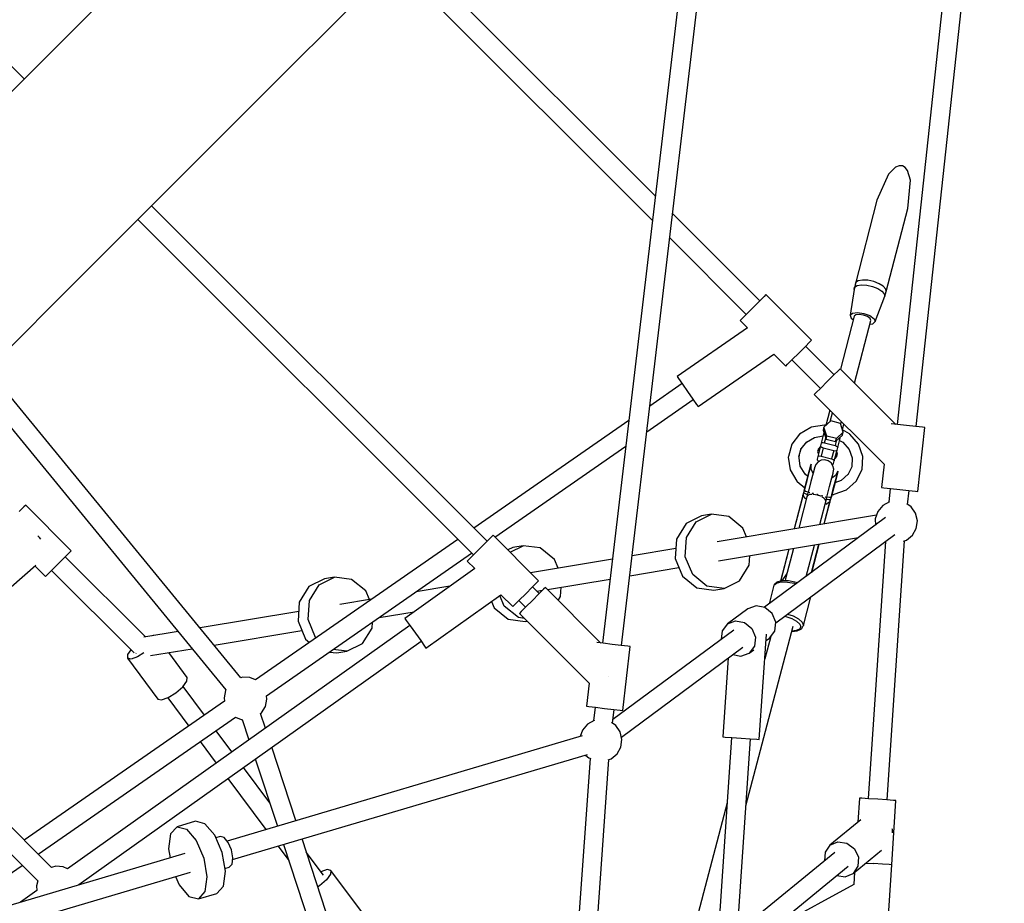
# Model space of a CAD drawing. Units: millimetres. Extents: x -16441 to 22732, y -12235 to 11526.
# Drawn here: x 666 to 1582, y 2054 to 2877 of the extents above; entities that cross this region are included whole.
import ezdxf

# ---------------------------------------------------------------- set-up
doc = ezdxf.new("R2010")
doc.units = ezdxf.units.MM
doc.layers.add('WIDOK', color=7, linetype='Continuous')
doc.styles.get("Standard").update_dxf_attribs({"font": 'arial.ttf'})
doc.dimstyles.new('Kopia Kopia ISO-25 moduły', dxfattribs={"dimtxt": 300, "dimasz": 210, "dimexe": 1.25, "dimexo": 0.625, "dimgap": 80, "dimtad": 1, "dimdec": 1, "dimlfac": 0.001, "dimtxsty": 'Standard', "dimblk": 'OBLIQUE', "dimcen": 2.5, "dimse1": 1, "dimse2": 1, "dimadec": 0, "dimazin": 0, "dimtfac": 1, "dimtdec": 1, "dimtmove": 0, "dimatfit": 3, "dimfxl": 1, "dimtfillclr": 256, "dimarcsym": 0})

# ---------------------------------------------------------------- blocks, each defined once
blk = doc.blocks.new('*U1')
at = {"layer": 'WIDOK'}
for p, q in [((-26.43, 6576.82), (-108.55, 5817.98)), ((-90.87, 5816.07), (-8.75, 6574.91)), ((-920.98, 6139.91), (-1233.15, 6452.09)), ((-301.33, 6303.98), (-382.65, 5614.33)), ((-364.96, 5612.23), (-283.64, 6301.88)), ((-699.75, 6124.14), (-538.16, 6285.74)), ((-333.57, 6030.58), (-563.45, 6260.45)), ((-818.25, 6242.64), (-992.05, 6068.85)), ((-576.17, 6247.72), (-336.25, 6007.8)), ((-873.55, 5950.35), (-699.75, 6124.14)), ((-106.68, 6058.8), (-109.93, 6057.47)), ((-103.67, 6058.75), (-106.68, 6058.8)), ((-101.01, 6057.32), (-103.67, 6058.75)), ((-116.66, 6050.93), (-127.52, 6026.7)), ((-109.93, 6057.47), (-116.66, 6050.93)), ((-98.82, 6054.57), (-101.01, 6057.32)), ((-96.14, 6045.58), (-98.82, 6054.57)), ((-98.49, 6019.14), (-96.14, 6045.58)), ((-127.52, 6026.7), (-147.72, 5948.14)), ((-490.27, 5709.21), (-802.48, 6021.42)), ((-236.22, 5933.22), (-317.52, 6014.53)), ((-118.66, 5941.72), (-98.49, 6019.14)), ((-815.21, 6008.69), (-503, 5696.48)), ((-320.21, 5991.76), (-248.94, 5920.49)), ((-1058.71, 5765.18), (-873.55, 5950.35)), ((-147.16, 5950.3), (-147.72, 5948.14)), ((-144.71, 5951.82), (-147.16, 5950.3)), ((-140.7, 5952.48), (-144.71, 5951.82)), ((-135.67, 5952.2), (-140.7, 5952.48)), ((-130.31, 5951.01), (-135.67, 5952.2)), ((-125.33, 5949.08), (-130.31, 5951.01)), ((-121.41, 5946.67), (-125.33, 5949.08)), ((-148.63, 5943.7), (-152.27, 5919.78)), ((-147.72, 5948.14), (-148.63, 5943.7)), ((-148.63, 5943.7), (-148.07, 5945.82)), ((-148.07, 5945.82), (-145.66, 5947.31)), ((-145.66, 5947.31), (-141.72, 5947.96)), ((-141.72, 5947.96), (-136.78, 5947.68)), ((-136.78, 5947.68), (-131.5, 5946.52)), ((-131.5, 5946.52), (-126.61, 5944.62)), ((-126.61, 5944.62), (-122.75, 5942.25)), ((-122.75, 5942.25), (-120.46, 5939.72)), ((-119.08, 5944.1), (-121.41, 5946.67)), ((-120.46, 5939.72), (-120.04, 5937.38)), ((-120.04, 5937.38), (-118.66, 5941.72)), ((-118.66, 5941.72), (-119.08, 5944.1)), ((-236.59, 5932.85), (-242.6, 5926.84)), ((-232.19, 5937.26), (-236.59, 5932.85)), ((-230.58, 5938.87), (-232.19, 5937.26)), ((-188.14, 5896.45), (-230.58, 5938.87)), ((-129.05, 5913.73), (-120.04, 5937.38)), ((-248.61, 5920.83), (-253, 5916.43)), ((-242.6, 5926.84), (-248.61, 5920.83)), ((-152.27, 5919.78), (-150.11, 5921.73)), ((-150.11, 5921.73), (-145.41, 5922.34)), ((-145.41, 5922.34), (-139.44, 5921.46)), ((-139.44, 5921.46), (-133.79, 5919.32)), ((-253, 5916.43), (-254.61, 5914.82)), ((-254.61, 5914.82), (-247.79, 5908)), ((-148.4, 5918.77), (-161.23, 5869.55)), ((-152.27, 5919.78), (-151.33, 5917.03)), ((-151.33, 5917.03), (-149.26, 5915.48)), ((-146.96, 5920.07), (-148.4, 5918.77)), ((-148.11, 5856.43), (-132.92, 5914.74)), ((-143.82, 5920.48), (-146.96, 5920.07)), ((-139.84, 5919.89), (-143.82, 5920.48)), ((-136.08, 5918.47), (-139.84, 5919.89)), ((-133.55, 5916.58), (-136.08, 5918.47)), ((-133.79, 5919.32), (-129.99, 5916.49)), ((-133.78, 5911.45), (-131.22, 5911.78)), ((-132.92, 5914.74), (-133.55, 5916.58)), ((-131.22, 5911.78), (-129.05, 5913.73)), ((-129.99, 5916.49), (-129.05, 5913.73)), ((-247.79, 5908), (-313.22, 5862.57)), ((-194.15, 5890.44), (-189.75, 5894.84)), ((-189.75, 5894.84), (-188.14, 5896.45)), ((-206.17, 5878.41), (-200.16, 5884.43)), ((-200.16, 5884.43), (-194.15, 5890.44)), ((-167.26, 5864.27), (-193.79, 5890.8)), ((-293.83, 5834.64), (-223.35, 5883.57)), ((-223.35, 5883.57), (-212.18, 5872.4)), ((-210.57, 5874.01), (-206.17, 5878.41)), ((-206.52, 5878.07), (-179.99, 5851.54)), ((-719.33, 5582.23), (-954.7, 5869.2)), ((-212.18, 5872.4), (-210.57, 5874.01)), ((-163.22, 5868.32), (-167.62, 5863.92)), ((-161.61, 5869.93), (-163.22, 5868.32)), ((-109.79, 5818.11), (-161.61, 5869.93)), ((-313.22, 5862.57), (-311.92, 5860.7)), ((-311.92, 5860.7), (-308.37, 5855.59)), ((-173.63, 5857.9), (-179.64, 5851.89)), ((-167.62, 5863.92), (-173.63, 5857.9)), ((-967.49, 5856.41), (-733.3, 5570.89)), ((-308.66, 5856), (-338.67, 5835.16)), ((-308.37, 5855.59), (-303.52, 5848.61)), ((-303.52, 5848.61), (-298.68, 5841.62)), ((-184.04, 5847.49), (-185.65, 5845.88)), ((-179.64, 5851.89), (-184.04, 5847.49)), ((-341.49, 5811.29), (-298.39, 5841.21)), ((-298.68, 5841.62), (-295.13, 5836.51)), ((-185.65, 5845.88), (-120.69, 5780.93)), ((-295.13, 5836.51), (-293.83, 5834.64)), ((-171.17, 5831.41), (-174.91, 5817.03)), ((-358.21, 5821.6), (-502.5, 5721.43)), ((-170.29, 5821.36), (-176.61, 5815.44)), ((-170.81, 5820.87), (-168.71, 5828.95)), ((-161.35, 5819.03), (-170.29, 5821.36)), ((-160.51, 5820.75), (-161.14, 5818.35)), ((-188.85, 5815.25), (-199.4, 5809.04)), ((-188.41, 5815.35), (-188.85, 5815.25)), ((-176.22, 5817.48), (-188.41, 5815.35)), ((-176.61, 5815.44), (-177.32, 5812.7)), ((-177.32, 5812.7), (-174.69, 5804.46)), ((-173.98, 5807.2), (-176.61, 5815.44)), ((-174.86, 5817.24), (-176.22, 5817.48)), ((-158.73, 5810.79), (-161.35, 5819.03)), ((-159.43, 5812.99), (-158.05, 5818.29)), ((-152.9, 5809.24), (-159.39, 5812.87)), ((-108.14, 5817.93), (-113.97, 5818.57)), ((-99.69, 5817.02), (-108.14, 5817.93)), ((-91.24, 5816.11), (-99.69, 5817.02)), ((-85.05, 5815.44), (-91.24, 5816.11)), ((-89.24, 5755.54), (-82.79, 5815.19)), ((-82.79, 5815.19), (-85.05, 5815.44)), ((-199.4, 5809.04), (-206.65, 5799.63)), ((-197.73, 5795.2), (-192.54, 5801.94)), ((-192.87, 5801.52), (-185.31, 5805.97)), ((-185.31, 5805.97), (-177.44, 5807.34)), ((-176.62, 5810.49), (-179.2, 5800.6)), ((-175.99, 5801.02), (-174.91, 5805.14)), ((-174.69, 5804.46), (-173.98, 5807.2)), ((-174.69, 5804.46), (-165.76, 5802.13)), ((-165.04, 5804.87), (-173.98, 5807.2)), ((-165.23, 5802.62), (-166.31, 5798.49)), ((-165.76, 5802.13), (-159.44, 5808.04)), ((-165.76, 5802.13), (-165.04, 5804.87)), ((-158.73, 5810.79), (-165.04, 5804.87)), ((-163.71, 5796.56), (-161.13, 5806.46)), ((-162.01, 5803.11), (-159.04, 5801.45)), ((-159.44, 5808.04), (-158.73, 5810.79)), ((-152.65, 5809.02), (-152.9, 5809.24)), ((-144.52, 5799.6), (-152.65, 5809.02)), ((-482.9, 5713.12), (-361.02, 5797.73)), ((-206.65, 5799.63), (-209.6, 5788.27)), ((-200, 5787.8), (-197.85, 5796.04)), ((-198.88, 5792.11), (-197.73, 5795.2)), ((-181.82, 5795.45), (-182.53, 5792.7)), ((-182.53, 5792.7), (-181.83, 5790.5)), ((-179.81, 5798.24), (-182.46, 5788.05)), ((-180.12, 5797.03), (-181.82, 5795.45)), ((-181.11, 5793.24), (-181.82, 5795.45)), ((-179.2, 5800.6), (-179.81, 5798.24)), ((-179.81, 5798.24), (-179.57, 5797.55)), ((-179.57, 5797.55), (-178.62, 5796.85)), ((-177.23, 5796.26), (-179.25, 5788.47)), ((-179.2, 5800.6), (-178.65, 5801.08)), ((-178.65, 5801.08), (-177.48, 5801.24)), ((-178.62, 5796.85), (-177.21, 5796.31)), ((-177.48, 5801.24), (-175.99, 5801.02)), ((-177.21, 5796.31), (-167.53, 5793.79)), ((-175.99, 5801.02), (-166.31, 5798.49)), ((-167.55, 5793.74), (-169.58, 5785.95)), ((-167.53, 5793.79), (-166.04, 5793.57)), ((-166.98, 5784.01), (-164.33, 5794.21)), ((-166.31, 5798.49), (-164.9, 5797.96)), ((-166.04, 5793.57), (-164.87, 5793.72)), ((-164.9, 5797.96), (-163.95, 5797.25)), ((-164.87, 5793.72), (-164.33, 5794.21)), ((-163.94, 5790.79), (-164.64, 5793)), ((-164.33, 5794.21), (-163.71, 5796.56)), ((-163.95, 5797.25), (-163.71, 5796.56)), ((-159.04, 5801.45), (-153.14, 5794.61)), ((-153.14, 5794.61), (-150.38, 5786.82)), ((-140.5, 5788.25), (-144.52, 5799.6)), ((-209.6, 5788.27), (-209.79, 5787.55)), ((-209.79, 5787.55), (-208.07, 5775.8)), ((-199.85, 5787.07), (-199.34, 5790.32)), ((-198.69, 5779.18), (-199.85, 5787.07)), ((-182.46, 5788.05), (-183.08, 5785.7)), ((-183.08, 5785.7), (-182.84, 5785.01)), ((-182.84, 5785.01), (-181.89, 5784.3)), ((-182.46, 5788.05), (-181.92, 5788.54)), ((-179.2, 5784.74), (-182.12, 5783.22)), ((-181.92, 5788.54), (-180.75, 5788.69)), ((-181.89, 5784.3), (-180.83, 5783.89)), ((-180.75, 5788.69), (-179.25, 5788.47)), ((-179.25, 5788.47), (-169.58, 5785.95)), ((-175.92, 5785.11), (-179.2, 5784.74)), ((-172.72, 5784.27), (-175.92, 5785.11)), ((-170.03, 5782.35), (-172.72, 5784.27)), ((-169.58, 5785.95), (-168.17, 5785.41)), ((-168.17, 5785.41), (-167.22, 5784.7)), ((-167.59, 5781.66), (-166.98, 5784.01)), ((-167.22, 5784.7), (-166.98, 5784.01)), ((-166.34, 5786.46), (-164.65, 5788.05)), ((-163.94, 5790.79), (-165.63, 5789.21)), ((-164.65, 5788.05), (-163.94, 5790.79)), ((-150.37, 5787.05), (-150.82, 5778.63)), ((-141.14, 5776.11), (-140.5, 5788.25)), ((-208.07, 5775.8), (-201.89, 5765.23)), ((-194.26, 5771.61), (-198.75, 5779.28)), ((-192.23, 5767.16), (-190.04, 5775.57)), ((-189.48, 5777.83), (-190.63, 5773.42)), ((-190.04, 5775.57), (-188.79, 5780.37)), ((-189.35, 5778.32), (-189.48, 5777.83)), ((-188.65, 5780.9), (-189.35, 5778.32)), ((-188.79, 5780.37), (-188.65, 5780.9)), ((-188.49, 5776.47), (-188.65, 5780.9)), ((-186.78, 5772.4), (-188.49, 5776.47)), ((-185.54, 5777.18), (-186.7, 5772.71)), ((-185.41, 5777.67), (-185.54, 5777.18)), ((-184.29, 5780.75), (-185.41, 5777.67)), ((-182.12, 5783.22), (-184.29, 5780.75)), ((-168.22, 5779.6), (-170.03, 5782.35)), ((-169.17, 5781.04), (-168.14, 5781.18)), ((-167.54, 5776.39), (-168.22, 5779.6)), ((-168.14, 5781.18), (-167.59, 5781.66)), ((-168.06, 5773.16), (-167.54, 5776.39)), ((-163.66, 5774.4), (-165.96, 5770.6)), ((-164.3, 5771.8), (-163.66, 5774.4)), ((-163.66, 5774.4), (-163.79, 5773.86)), ((-150.82, 5778.63), (-154.43, 5771.27)), ((-146.5, 5765.21), (-141.14, 5776.11)), ((-120.69, 5780.93), (-123.04, 5759.2)), ((-201.89, 5765.23), (-201.55, 5764.93)), ((-192.23, 5767.16), (-195.14, 5756.29)), ((-195.03, 5756.38), (-192.23, 5767.16)), ((-191.65, 5769.49), (-194.26, 5771.61)), ((-192.64, 5765.69), (-193.29, 5763.2)), ((-190.63, 5773.42), (-192.64, 5765.69)), ((-186.7, 5772.71), (-188.73, 5764.88)), ((-171.39, 5760.37), (-169.35, 5768.2)), ((-165.96, 5770.6), (-169.43, 5767.88)), ((-169.35, 5768.2), (-168.19, 5772.66)), ((-168.19, 5772.66), (-168.06, 5773.16)), ((-167.59, 5759.17), (-165.57, 5766.9)), ((-165.04, 5769.07), (-167.23, 5760.65)), ((-160.64, 5765.82), (-166.4, 5763.72)), ((-165.57, 5766.9), (-164.43, 5771.31)), ((-163.79, 5773.86), (-165.04, 5769.07)), ((-164.43, 5771.31), (-164.3, 5771.8)), ((-154.07, 5771.59), (-160.64, 5765.82)), ((-155.56, 5757.26), (-146.5, 5765.21)), ((-201.55, 5764.93), (-194.39, 5759.11)), ((-195.14, 5756.29), (-195.4, 5755.31)), ((-195.03, 5756.38), (-195.29, 5755.4)), ((-195.11, 5756.35), (-195.14, 5756.29)), ((-195.03, 5756.38), (-195.11, 5756.35)), ((-193.81, 5755.74), (-195.03, 5756.38)), ((-188.73, 5764.88), (-191.37, 5754.75)), ((-174.03, 5750.24), (-171.39, 5760.37)), ((-167.23, 5760.65), (-170.04, 5749.88)), ((-169.98, 5749.74), (-167.59, 5759.17)), ((-167.25, 5753), (-155.56, 5757.26)), ((-123.04, 5759.2), (-120.78, 5758.95)), ((-120.78, 5758.95), (-114.59, 5758.28)), ((-115.01, 5758.33), (-116.37, 5745.72)), ((-114.59, 5758.28), (-106.14, 5757.37)), ((-106.14, 5757.37), (-97.69, 5756.45)), ((-98.71, 5743.65), (-97.33, 5756.41)), ((-97.69, 5756.45), (-91.5, 5755.78)), ((-196.3, 5751.86), (-204.37, 5720.81)), ((-196.06, 5752.42), (-204.28, 5720.82)), ((-191.52, 5754.35), (-200.06, 5721.53)), ((-195.98, 5753.09), (-196.3, 5751.86)), ((-196.16, 5752.37), (-196.3, 5751.86)), ((-196.2, 5752.16), (-196.3, 5751.86)), ((-196.3, 5751.86), (-196.19, 5752.16)), ((-196.04, 5752.49), (-196.2, 5752.16)), ((-196.19, 5752.16), (-196.06, 5752.42)), ((-195.98, 5753.09), (-196.16, 5752.37)), ((-194.58, 5749.44), (-196.06, 5752.42)), ((-195.84, 5753.28), (-196.04, 5752.49)), ((-196.04, 5752.42), (-196.04, 5752.49)), ((-196.04, 5752.49), (-195.96, 5752.23)), ((-196.01, 5752.33), (-196.04, 5752.42)), ((-195.66, 5754.33), (-195.98, 5753.09)), ((-195.52, 5754.48), (-195.84, 5753.28)), ((-195.4, 5755.31), (-195.66, 5754.33)), ((-195.61, 5754.41), (-195.66, 5754.33)), ((-195.52, 5754.48), (-195.61, 5754.41)), ((-195.29, 5755.4), (-195.52, 5754.48)), ((-194.36, 5753.61), (-195.52, 5754.48)), ((-194.79, 5749.87), (-193.93, 5748.98)), ((-194.49, 5749.44), (-194.7, 5749.69)), ((-193.07, 5748.36), (-194.58, 5749.44)), ((-194.26, 5749.21), (-194.49, 5749.44)), ((-191.99, 5752.54), (-194.36, 5753.61)), ((-191.35, 5754.84), (-193.81, 5755.74)), ((-191.96, 5752.52), (-192.32, 5751.15)), ((-191.18, 5752.24), (-192.32, 5751.15)), ((-192.32, 5751.15), (-192.32, 5750.92)), ((-191.35, 5754.35), (-191.52, 5754.35)), ((-191.37, 5754.75), (-191.48, 5754.35)), ((-190.83, 5752.34), (-191.18, 5752.24)), ((-189, 5752.85), (-190.51, 5752.43)), ((-190.27, 5754.36), (-190.46, 5754.36)), ((-189.83, 5754.28), (-190.27, 5754.36)), ((-187.7, 5752.86), (-189, 5752.85)), ((-187.02, 5753.76), (-187.6, 5753.87)), ((-186.45, 5753.62), (-187.02, 5753.76)), ((-186.05, 5752.87), (-186.78, 5752.87)), ((-183.02, 5752.34), (-186.05, 5752.87)), ((-182.64, 5752.71), (-183.28, 5752.86)), ((-182.03, 5752.54), (-182.64, 5752.71)), ((-179.66, 5751.22), (-182.51, 5752.21)), ((-180.61, 5724.77), (-174.1, 5749.82)), ((-178.98, 5750.84), (-179.66, 5751.22)), ((-178.31, 5751.49), (-178.9, 5751.66)), ((-177.76, 5751.31), (-178.31, 5751.49)), ((-177.08, 5749.77), (-178.16, 5750.38)), ((-175.88, 5748.6), (-177.08, 5749.77)), ((-175.45, 5748.19), (-175.68, 5748.41)), ((-175.18, 5750.43), (-175.58, 5750.57)), ((-174.95, 5746.67), (-175.45, 5748.19)), ((-175.01, 5750.34), (-175.18, 5750.43)), ((-175.07, 5746.44), (-174.95, 5746.67)), ((-174.95, 5746.67), (-174.58, 5748.1)), ((-171.97, 5747.78), (-174.57, 5748.01)), ((-174.1, 5749.82), (-174.24, 5749.9)), ((-174.13, 5749.84), (-174.03, 5750.24)), ((-171.42, 5749.91), (-174, 5750.33)), ((-170.53, 5747.98), (-171.97, 5747.78)), ((-170.04, 5749.88), (-171.42, 5749.91)), ((-171.05, 5745.98), (-170.84, 5746.77)), ((-170.84, 5746.77), (-170.53, 5747.98)), ((-170.81, 5746.54), (-170.49, 5747.78)), ((-170.53, 5747.98), (-170.29, 5748.89)), ((-170.49, 5747.87), (-170.53, 5747.98)), ((-170.49, 5747.78), (-170.24, 5748.76)), ((-170.49, 5747.78), (-170.49, 5747.87)), ((-170.29, 5748.89), (-170.04, 5749.88)), ((-170.24, 5748.76), (-169.98, 5749.74)), ((-169.98, 5749.81), (-170.04, 5749.88)), ((-169.98, 5749.74), (-169.98, 5749.81)), ((-169.17, 5752.93), (-167.57, 5752.93)), ((-167.57, 5752.93), (-167.25, 5753)), ((-91.5, 5755.78), (-89.24, 5755.54)), ((-921.3, 5741.27), (-925.7, 5736.87)), ((-919.69, 5742.88), (-921.3, 5741.27)), ((-877.26, 5700.46), (-919.69, 5742.88)), ((-176.39, 5725.47), (-171.07, 5745.92)), ((-176.3, 5725.49), (-171.14, 5745.31)), ((-173.82, 5744.04), (-175.65, 5743.83)), ((-174.61, 5743.95), (-173.42, 5744.31)), ((-173.89, 5744.08), (-174.29, 5743.98)), ((-173.58, 5744.2), (-173.89, 5744.08)), ((-171.07, 5745.92), (-173.82, 5744.04)), ((-171.05, 5745.98), (-171.25, 5745.8)), ((-171.14, 5745.31), (-170.81, 5746.54)), ((-171.14, 5745.31), (-171, 5745.82)), ((-171.08, 5745.62), (-171.14, 5745.31)), ((-171.14, 5745.31), (-171.07, 5745.62)), ((-171.07, 5745.92), (-171.08, 5745.62)), ((-171.07, 5745.62), (-171.05, 5745.98)), ((-171, 5745.82), (-170.81, 5746.54)), ((-121.93, 5742.62), (-126.55, 5737.06)), ((-115.68, 5746.11), (-121.93, 5742.62)), ((-95.42, 5741.4), (-99.57, 5744.24)), ((-91.33, 5735.43), (-95.42, 5741.4)), ((-290.63, 5732.81), (-305.01, 5725.66)), ((-295.55, 5727.24), (-281.17, 5734.39)), ((-281.17, 5734.39), (-290.63, 5732.81)), ((-265.25, 5732.29), (-281.17, 5734.39)), ((-127.72, 5733.58), (-276.13, 5708.85)), ((-252.06, 5721.5), (-265.25, 5732.29)), ((-119.19, 5731.34), (-232.04, 5647.76)), ((-202.24, 5729.01), (-202.48, 5728.09)), ((-202, 5729.94), (-202.24, 5729.01)), ((-201.8, 5730.7), (-202, 5729.94)), ((-201.99, 5729.96), (-202, 5729.94)), ((-201.6, 5731.47), (-201.8, 5730.7)), ((-201.48, 5731.92), (-201.6, 5731.47)), ((-126.55, 5737.06), (-128.85, 5730.19)), ((-128.85, 5730.19), (-128.58, 5724.39)), ((-89.67, 5728.38), (-91.33, 5735.43)), ((-90.67, 5721.21), (-89.67, 5728.38)), ((-305.01, 5725.66), (-313.99, 5711.18)), ((-304.53, 5712.75), (-295.55, 5727.24)), ((-248.68, 5713.42), (-252.06, 5721.5)), ((-202.48, 5728.09), (-204.37, 5720.81)), ((-94.19, 5714.89), (-90.67, 5721.21)), ((-906.9, 5712.82), (-908.53, 5714.41)), ((-905.68, 5711.21), (-906.9, 5712.82)), ((-517.52, 5711), (-705.72, 5580.35)), ((-486.24, 5713.24), (-490.64, 5708.84)), ((-484.63, 5714.85), (-486.24, 5713.24)), ((-442.2, 5672.43), (-484.63, 5714.85)), ((-313.99, 5711.18), (-315.17, 5693.24)), ((-305.71, 5694.82), (-304.53, 5712.75)), ((-274.69, 5690.92), (-144.46, 5712.63)), ((-221.53, 5633.39), (-110.63, 5715.53)), ((-102.6, 5709.31), (-99.76, 5710.26)), ((-99.76, 5710.26), (-94.19, 5714.89)), ((-496.65, 5702.83), (-502.66, 5696.82)), ((-490.64, 5708.84), (-496.65, 5702.83)), ((-466.14, 5703.56), (-470.95, 5701.17)), ((-468.86, 5699.08), (-456.68, 5705.14)), ((-456.68, 5705.14), (-466.14, 5703.56)), ((-440.76, 5703.04), (-456.68, 5705.14)), ((-427.57, 5692.25), (-440.76, 5703.04)), ((-314.57, 5702.44), (-355.12, 5695.68)), ((-209.31, 5701.82), (-217.04, 5672.06)), ((-209.3, 5701.82), (-216.8, 5672.98)), ((-209.22, 5701.83), (-216.7, 5673.12)), ((-205, 5702.54), (-212.38, 5674.16)), ((-193.16, 5676.56), (-185.56, 5705.78)), ((-188.15, 5680.27), (-181.33, 5706.48)), ((-188.06, 5680.33), (-181.24, 5706.5)), ((-188.06, 5680.33), (-181.25, 5706.5)), ((-119.47, 5708.98), (-135.34, 5469.63)), ((-117.72, 5468.46), (-101.74, 5709.6)), ((-889.28, 5688.44), (-883.27, 5694.45)), ((-883.27, 5694.45), (-878.87, 5698.85)), ((-808.31, 5620.15), (-882.94, 5694.78)), ((-878.87, 5698.85), (-877.26, 5700.46)), ((-695.57, 5565.48), (-504.59, 5698.07)), ((-507.06, 5692.42), (-508.67, 5690.81)), ((-502.66, 5696.82), (-507.06, 5692.42)), ((-373.42, 5692.63), (-449.69, 5679.92)), ((-424.19, 5684.17), (-427.57, 5692.25)), ((-315.17, 5693.24), (-308.24, 5676.65)), ((-298.78, 5678.23), (-305.71, 5694.82)), ((-246.3, 5686.98), (-245.73, 5695.75)), ((-971.15, 5633.4), (-910.34, 5687.1)), ((-911.22, 5686.33), (-901.3, 5676.42)), ((-895.29, 5682.43), (-889.28, 5688.44)), ((-501.68, 5683.81), (-566.78, 5637.51)), ((-508.67, 5690.81), (-501.68, 5683.81)), ((-357.31, 5677.15), (-311.63, 5684.77)), ((-255.29, 5672.49), (-246.3, 5686.98)), ((-901.3, 5676.42), (-899.69, 5678.03)), ((-899.69, 5678.03), (-895.29, 5682.43)), ((-895.62, 5682.09), (-818.85, 5605.32)), ((-641.65, 5674.31), (-656.03, 5667.16)), ((-646.57, 5668.74), (-632.19, 5675.89)), ((-632.19, 5675.89), (-641.65, 5674.31)), ((-616.27, 5673.79), (-632.19, 5675.89)), ((-603.08, 5663), (-616.27, 5673.79)), ((-434.1, 5664.35), (-375.6, 5674.1)), ((-308.24, 5676.65), (-295.04, 5665.87)), ((-285.58, 5667.44), (-298.78, 5678.23)), ((-215.54, 5672.5), (-211.02, 5679.39)), ((-212.38, 5674.16), (-212.84, 5672.41)), ((-895.76, 5405.69), (-1156.99, 5666.91)), ((-656.03, 5667.16), (-665.01, 5652.67)), ((-655.55, 5654.25), (-646.57, 5668.74)), ((-524.74, 5667.41), (-556.33, 5662.14)), ((-454.22, 5660.41), (-448.21, 5666.42)), ((-448.21, 5666.42), (-443.81, 5670.82)), ((-441.62, 5660.55), (-447.85, 5666.78)), ((-443.81, 5670.82), (-442.2, 5672.43)), ((-437.57, 5664.6), (-441.97, 5660.2)), ((-435.96, 5666.21), (-437.57, 5664.6)), ((-384.27, 5614.52), (-435.96, 5666.21)), ((-421.81, 5657.72), (-421.23, 5666.5)), ((-295.04, 5665.87), (-279.12, 5663.76)), ((-269.66, 5665.34), (-285.58, 5667.44)), ((-279.12, 5663.76), (-269.66, 5665.34)), ((-269.66, 5665.34), (-255.29, 5672.49)), ((-223.13, 5668.28), (-227.62, 5651.03)), ((-223.13, 5668.28), (-220.73, 5670.32)), ((-223.02, 5668.6), (-223.13, 5668.28)), ((-222.6, 5669.13), (-223.02, 5668.6)), ((-220.24, 5671.13), (-222.6, 5669.13)), ((-220.73, 5670.32), (-216.34, 5671.39)), ((-219.71, 5671.41), (-220.24, 5671.13)), ((-215.51, 5672.43), (-219.71, 5671.41)), ((-216.56, 5672.77), (-216.89, 5672.1)), ((-216.8, 5672.98), (-216.7, 5673.12)), ((-216.8, 5672.98), (-216.56, 5672.77)), ((-216.7, 5673.12), (-216.3, 5672.85)), ((-215.54, 5672.5), (-216.56, 5672.77)), ((-216.34, 5671.39), (-210.54, 5671.34)), ((-216.3, 5672.85), (-215.71, 5672.57)), ((-215.71, 5672.57), (-215.54, 5672.5)), ((-215.65, 5672.4), (-215.54, 5672.5)), ((-209.97, 5672.38), (-215.51, 5672.43)), ((-210.54, 5671.34), (-204.12, 5670.17)), ((-209.72, 5672.37), (-209.97, 5672.38)), ((-203.83, 5671.31), (-209.72, 5672.37)), ((-204.12, 5670.17), (-202.52, 5669.63)), ((-201.38, 5670.47), (-203.83, 5671.31)), ((-597.87, 5655.22), (-627.15, 5650.34)), ((-599.7, 5654.92), (-603.08, 5663)), ((-547.07, 5609.8), (-477.29, 5659.44)), ((-474.29, 5648.98), (-478.34, 5658.69)), ((-477.29, 5659.44), (-466.24, 5648.39)), ((-460.23, 5654.4), (-454.22, 5660.41)), ((-441.97, 5660.2), (-447.98, 5654.19)), ((-443.8, 5662.74), (-438.56, 5663.61)), ((-423.98, 5654.23), (-421.81, 5657.72)), ((-195.81, 5630.94), (-188.88, 5657.57)), ((-1169.71, 5654.18), (-908.52, 5392.98)), ((-665.01, 5652.67), (-666.19, 5634.74)), ((-656.73, 5636.31), (-655.55, 5654.25)), ((-486.14, 5653.14), (-483.75, 5647.4)), ((-483.75, 5647.4), (-470.55, 5636.61)), ((-461.09, 5638.19), (-474.29, 5648.98)), ((-466.24, 5648.39), (-464.63, 5650)), ((-464.63, 5650), (-460.23, 5654.4)), ((-460.57, 5654.05), (-454.35, 5647.83)), ((-453.99, 5648.18), (-458.39, 5643.78)), ((-447.98, 5654.19), (-453.99, 5648.18)), ((-247.52, 5646.44), (-266.48, 5632.4)), ((-239.88, 5649.26), (-247.52, 5646.44)), ((-231.58, 5647.67), (-239.88, 5649.26)), ((-224.84, 5642.08), (-231.58, 5647.67)), ((-665.58, 5643.93), (-757.39, 5628.63)), ((-590.76, 5638.24), (-558.09, 5643.69)), ((-566.78, 5637.51), (-565.46, 5635.65)), ((-455.26, 5637.42), (-461.09, 5638.19)), ((-458.39, 5643.78), (-460, 5642.17)), ((-460, 5642.17), (-395.13, 5577.29)), ((-221.46, 5634.01), (-224.84, 5642.08)), ((-213.27, 5639.51), (-212.15, 5639.31)), ((-212.15, 5639.31), (-206.67, 5637.43)), ((-210.53, 5641.53), (-205.32, 5639.75)), ((-206.67, 5637.43), (-202.15, 5634.96)), ((-205.32, 5639.75), (-200.23, 5636.97)), ((-200.23, 5636.97), (-196.91, 5633.89)), ((-562.14, 5630.99), (-880.66, 5404.42)), ((-666.19, 5634.74), (-659.25, 5618.15)), ((-649.79, 5619.73), (-656.73, 5636.31)), ((-606.3, 5613.99), (-597.32, 5628.47)), ((-597.32, 5628.47), (-596.96, 5633.94)), ((-565.46, 5635.65), (-561.85, 5630.58)), ((-561.85, 5630.58), (-556.92, 5623.66)), ((-470.55, 5636.61), (-454.63, 5634.51)), ((-454.63, 5634.51), (-452.67, 5634.84)), ((-266.48, 5632.4), (-271.4, 5625.92)), ((-266.48, 5632.4), (-258.84, 5635.22)), ((-258.84, 5635.22), (-250.54, 5633.63)), ((-250.54, 5633.63), (-243.8, 5628.04)), ((-249.21, 5462.84), (-205.4, 5630.15)), ((-243.8, 5628.04), (-240.42, 5619.96)), ((-222.36, 5625.6), (-221.46, 5634.01)), ((-202.15, 5634.96), (-199.2, 5632.22)), ((-198.22, 5629.6), (-199.34, 5627.44)), ((-199.2, 5632.22), (-198.22, 5629.6)), ((-198.16, 5627.38), (-197.58, 5627.69)), ((-197.58, 5627.69), (-197.19, 5628.2)), ((-197.19, 5628.2), (-195.93, 5630.62)), ((-196.91, 5633.89), (-195.81, 5630.94)), ((-195.93, 5630.62), (-195.81, 5630.94)), ((-777.87, 5625.22), (-809.73, 5619.91)), ((-801.15, 5621.45), (-801.76, 5621.24)), ((-800.87, 5621.39), (-801.15, 5621.45)), ((-744.28, 5612.66), (-662.65, 5626.26)), ((-649.43, 5619.43), (-649.79, 5619.73)), ((-556.92, 5623.66), (-552, 5616.73)), ((-260.64, 5626.57), (-373.09, 5543.29)), ((-271.4, 5625.92), (-272.25, 5617.98)), ((-240.42, 5619.96), (-241.32, 5611.56)), ((-236.79, 5524.81), (-230.04, 5622.78)), ((-226.2, 5620.54), (-231.62, 5599.83)), ((-230.46, 5616.77), (-227.28, 5619.12)), ((-227.28, 5619.12), (-222.36, 5625.6)), ((-206.65, 5625.39), (-206.42, 5625.37)), ((-202.41, 5626.04), (-206.59, 5625.62)), ((-206.42, 5625.37), (-201.46, 5625.87)), ((-199.34, 5627.44), (-202.41, 5626.04)), ((-201.46, 5625.87), (-198.16, 5627.38)), ((-870.23, 5389.75), (-551.71, 5616.32)), ((-803.45, 5602.79), (-764.76, 5609.24)), ((-659.25, 5618.15), (-655.59, 5615.15)), ((-620.68, 5606.84), (-606.3, 5613.99)), ((-552, 5616.73), (-548.39, 5611.66)), ((-548.39, 5611.66), (-547.07, 5609.8)), ((-382.19, 5614.27), (-388.2, 5614.98)), ((-373.75, 5613.27), (-382.19, 5614.27)), ((-365.31, 5612.28), (-373.75, 5613.27)), ((-359.13, 5611.55), (-365.31, 5612.28)), ((-365.15, 5527.02), (-252, 5610.82)), ((-363.92, 5551.69), (-356.87, 5611.28)), ((-356.87, 5611.28), (-359.13, 5611.55)), ((-241.32, 5611.56), (-246.24, 5605.08)), ((-824.78, 5603.88), (-825.04, 5600.41)), ((-825.04, 5600.41), (-796.68, 5562.26)), ((-821.64, 5599.65), (-825.04, 5600.41)), ((-821.67, 5608.15), (-824.78, 5603.88)), ((-815.49, 5601.81), (-821.64, 5599.65)), ((-817.18, 5604.77), (-817.15, 5604.79)), ((-817.15, 5604.79), (-816.83, 5605.12)), ((-809.74, 5605.39), (-815.49, 5601.81)), ((-769.4, 5582.55), (-786.54, 5605.61)), ((-636.97, 5606.16), (-630.14, 5605.26)), ((-620.68, 5606.84), (-633.55, 5608.54)), ((-630.14, 5605.26), (-620.68, 5606.84)), ((-265.64, 5600.71), (-270.71, 5527.14)), ((-261.57, 5603.73), (-253.88, 5602.26)), ((-253.88, 5602.26), (-246.24, 5605.08)), ((-246.24, 5605.08), (-242.05, 5608.18)), ((-769.65, 5579.07), (-769.4, 5582.55)), ((-718.01, 5582.67), (-719.33, 5582.23)), ((-711.06, 5582.47), (-718.01, 5582.67)), ((-705.72, 5580.35), (-711.06, 5582.47)), ((-377.27, 5583.48), (-377.27, 5583.48)), ((-377.27, 5583.48), (-377.27, 5583.48)), ((-779.89, 5568.17), (-773.49, 5573.81)), ((-773.49, 5573.81), (-769.65, 5579.07)), ((-753.26, 5547.34), (-773.23, 5574.17)), ((-395.13, 5577.29), (-397.68, 5555.69)), ((-793.28, 5561.5), (-787.13, 5563.67)), ((-787.51, 5563.53), (-767.9, 5537.18)), ((-787.13, 5563.67), (-779.89, 5568.17)), ((-733.69, 5570.26), (-735.09, 5563.45)), ((-735.09, 5563.45), (-734.62, 5560.28)), ((-733.3, 5570.89), (-733.69, 5570.26)), ((-695.1, 5562.31), (-695.57, 5565.48)), ((-734.62, 5560.28), (-920.98, 5430.91)), ((-796.68, 5562.26), (-793.28, 5561.5)), ((-700.15, 5549.6), (-696.51, 5555.51)), ((-696.51, 5555.51), (-695.1, 5562.31)), ((-397.68, 5555.69), (-395.42, 5555.42)), ((-395.42, 5555.42), (-389.24, 5554.69)), ((-389.68, 5554.74), (-391.15, 5542.21)), ((-389.24, 5554.69), (-380.8, 5553.69)), ((-908.05, 5417.97), (-724.48, 5545.41)), ((-724.48, 5545.41), (-719.13, 5543.29)), ((-701.01, 5548.91), (-700.15, 5549.6)), ((-696.55, 5535.38), (-701.01, 5548.91)), ((-380.8, 5553.69), (-372.36, 5552.69)), ((-373.49, 5539.93), (-371.99, 5552.65)), ((-372.36, 5552.69), (-366.18, 5551.96)), ((-366.18, 5551.96), (-363.92, 5551.69)), ((-719.13, 5543.29), (-718.1, 5543.26)), ((-718.1, 5543.26), (-711.9, 5524.46)), ((-396.88, 5539.02), (-401.5, 5533.46)), ((-390.55, 5542.55), (-396.88, 5539.02)), ((-390.47, 5542.56), (-390.55, 5542.55)), ((-370.37, 5537.8), (-374.35, 5540.53)), ((-366.28, 5531.83), (-370.37, 5537.8)), ((-727.82, 5513.14), (-742.51, 5532.89)), ((-401.7, 5528.14), (-732.21, 5430.2)), ((-401.5, 5533.46), (-403.46, 5527.62)), ((-364.62, 5524.78), (-366.28, 5531.83)), ((-270.71, 5527.14), (-268.44, 5526.98)), ((-268.44, 5526.98), (-262.23, 5526.56)), ((-757.15, 5522.73), (-742.33, 5502.81)), ((-369.14, 5511.29), (-365.62, 5517.61)), ((-365.62, 5517.61), (-364.62, 5524.78)), ((-262.54, 5526.58), (-275.13, 5343.22)), ((-262.23, 5526.56), (-253.75, 5525.97)), ((-257.49, 5342.28), (-244.92, 5525.36)), ((-253.75, 5525.97), (-245.27, 5525.39)), ((-245.27, 5525.39), (-239.06, 5524.96)), ((-239.06, 5524.96), (-236.79, 5524.81)), ((-727.08, 5412.94), (-396.82, 5510.81)), ((-668.11, 5449.19), (-690.64, 5517.49)), ((-398.52, 5510.3), (-398.22, 5509.94)), ((-398.22, 5509.94), (-395.43, 5507.62)), ((-374.71, 5506.66), (-369.14, 5511.29)), ((-706, 5506.57), (-685.38, 5444.07)), ((-394.39, 5507.17), (-413.26, 5242.29)), ((-395.63, 5241.04), (-376.76, 5505.98)), ((-395.43, 5507.62), (-393.72, 5506.87)), ((-377.64, 5505.68), (-374.71, 5506.66)), ((-692.51, 5465.69), (-717.07, 5498.7)), ((-731.58, 5488.37), (-696.23, 5440.86)), ((-266.71, 5465.84), (-309.41, 5302.77)), ((-143.52, 5470.17), (-145.02, 5447.6)), ((-141.25, 5470.02), (-143.52, 5470.17)), ((-135.04, 5469.61), (-141.25, 5470.02)), ((-126.56, 5469.05), (-135.04, 5469.61)), ((-118.08, 5468.49), (-126.56, 5469.05)), ((-111.87, 5468.07), (-118.08, 5468.49)), ((-113.56, 5408.06), (-109.6, 5467.92)), ((-109.6, 5467.92), (-111.87, 5468.07)), ((-761.66, 5448.57), (-778.84, 5443.48)), ((-752.87, 5446.29), (-761.66, 5448.57)), ((-743.77, 5435.62), (-752.87, 5446.29)), ((-142.34, 5449.79), (-171.02, 5426.35)), ((-784.96, 5436.78), (-786.78, 5422.87)), ((-778.84, 5443.48), (-784.96, 5436.78)), ((-778.84, 5443.48), (-770.04, 5441.2)), ((-770.04, 5441.2), (-760.94, 5430.53)), ((-736.8, 5419.43), (-743.77, 5435.62)), ((-112.76, 5441.03), (-112.98, 5441.49)), ((-112.95, 5437.67), (-112.76, 5441.03)), ((-760.94, 5430.53), (-753.97, 5414.34)), ((-738.8, 5434.49), (-742.77, 5433.31)), ((-735.03, 5433.51), (-738.8, 5434.49)), ((-731.13, 5428.94), (-735.03, 5433.51)), ((-728.14, 5422), (-731.13, 5428.94)), ((-679.73, 5426.97), (-589.18, 5152.48)), ((-572.09, 5158.13), (-662.47, 5432.09)), ((-171.02, 5426.35), (-175.58, 5419.68)), ((-171.02, 5426.35), (-163.58, 5429.49)), ((-163.58, 5429.49), (-155.24, 5428.27)), ((-155.24, 5428.27), (-148.26, 5423)), ((-771.46, 5418.56), (-1099.63, 5321.32)), ((-786.78, 5422.87), (-785.34, 5414.45)), ((-733.82, 5402.06), (-736.8, 5419.43)), ((-726.87, 5414.55), (-728.14, 5422)), ((-684.79, 5425.47), (-674.83, 5412.09)), ((-642.44, 5398.39), (-658.46, 5419.92)), ((-166.55, 5419.6), (-257.27, 5345.41)), ((-175.58, 5419.68), (-176.01, 5411.87)), ((-149.5, 5400.02), (-123.08, 5421.62)), ((-148.26, 5423), (-144.48, 5415.1)), ((-1008.29, 5348.38), (-923.07, 5407.54)), ((-753.97, 5414.34), (-751, 5396.97)), ((-730.28, 5405.72), (-727.65, 5408.6)), ((-727.65, 5408.6), (-726.87, 5414.55)), ((-144.48, 5415.1), (-144.94, 5406.69)), ((-137.72, 5409.65), (-130.53, 5409.18)), ((-130.53, 5409.18), (-130.51, 5409.18)), ((-130.49, 5409.18), (-130.51, 5409.18)), ((-122.01, 5408.62), (-130.49, 5409.18)), ((-115.8, 5408.21), (-122.01, 5408.62)), ((-117.5, 5348.19), (-113.53, 5408.06)), ((-113.53, 5408.06), (-115.8, 5408.21)), ((-1094.5, 5304.06), (-766.35, 5401.31)), ((-891.63, 5406.83), (-895.76, 5405.69)), ((-884.71, 5406.27), (-891.63, 5406.83)), ((-880.66, 5404.42), (-884.71, 5406.27)), ((-735.64, 5388.16), (-733.82, 5402.06)), ((-734.25, 5404.55), (-730.28, 5405.72)), ((-639.1, 5403.66), (-644.85, 5401.63)), ((-635.95, 5399.42), (-639.79, 5394.16)), ((-635.7, 5402.9), (-639.1, 5403.66)), ((-635.7, 5402.9), (-635.95, 5399.42)), ((-601.65, 5357.14), (-635.7, 5402.9)), ((-248.51, 5329.44), (-153.95, 5406.77)), ((-156.95, 5396.88), (-149.5, 5400.02)), ((-144.94, 5406.69), (-149.5, 5400.02)), ((-148.06, 5401.2), (-148.82, 5389.71)), ((-908.52, 5392.98), (-909.68, 5388.51)), ((-870.18, 5389.31), (-870.23, 5389.75)), ((-780.23, 5397.19), (-776.84, 5389.32)), ((-776.84, 5389.32), (-767.74, 5378.65)), ((-751, 5396.97), (-752.82, 5383.07)), ((-639.79, 5394.16), (-646.19, 5388.52)), ((-148.82, 5389.71), (-226.43, 5347.5)), ((-164.66, 5398.01), (-156.95, 5396.88)), ((-909.26, 5384.08), (-924.56, 5373.2)), ((-909.68, 5388.51), (-909.26, 5384.08)), ((-752.82, 5383.07), (-758.95, 5376.37)), ((-758.95, 5376.37), (-741.77, 5381.46)), ((-741.77, 5381.46), (-735.64, 5388.16)), ((-646.19, 5388.52), (-647.77, 5387.54)), ((-767.74, 5378.65), (-758.95, 5376.37))]:
    blk.add_line(p, q, dxfattribs=at)
blk = doc.blocks.new('_Oblique')
at = {"color": 0, "linetype": 'ByBlock', "lineweight": -2}
blk.add_line((-0.5, -0.5), (0.5, 0.5), dxfattribs=at)
blk = doc.blocks.new('*D10')
at = {"color": 0, "lineweight": -2}
blk.add_line((-15983.89, -10794.36), (-15983.89, 11420.84), dxfattribs=at)
at = {"layer": 'Defpoints', "color": 0}
for p in [(-15983.89, 11420.84), (772.08, 11420.84), (-129.67, -10794.36)]:
    blk.add_point(p, dxfattribs=at)
at = {"color": 0, "lineweight": -2, "xscale": 210, "yscale": 210, "zscale": 210}
for p, rotation in [((-15983.89, 11420.84), 90), ((-15983.89, -10794.36), 270)]:
    blk.add_blockref('_Oblique', p, dxfattribs=dict(at, rotation=rotation))
at = {"color": 0, "insert": (-16244.17, 313.24), "char_height": 300, "attachment_point": 5, "rotation": 90}
blk.add_mtext('22,2m', dxfattribs=at)

msp = doc.modelspace()

# ---------------------------------------------------------------- block references
at = {"layer": 'WIDOK'}
msp.add_blockref('*U1', (1590.97, -3318.22), dxfattribs=at)

# ---------------------------------------------------------------- dimensions: what is measured, and where the dimension line sits
dim = msp.add_linear_dim(base=(-15983.89, 11420.84), p1=(-129.67, -10794.36), p2=(772.08, 11420.84), angle=90, dimstyle='Kopia Kopia ISO-25 moduły', override={"dimpost": 'm'})
dim.commit()
dim.dimension.update_dxf_attribs({"geometry": '*D10', "text_midpoint": (-16244.17, 313.24)})

doc.saveas('drawing.dxf')
